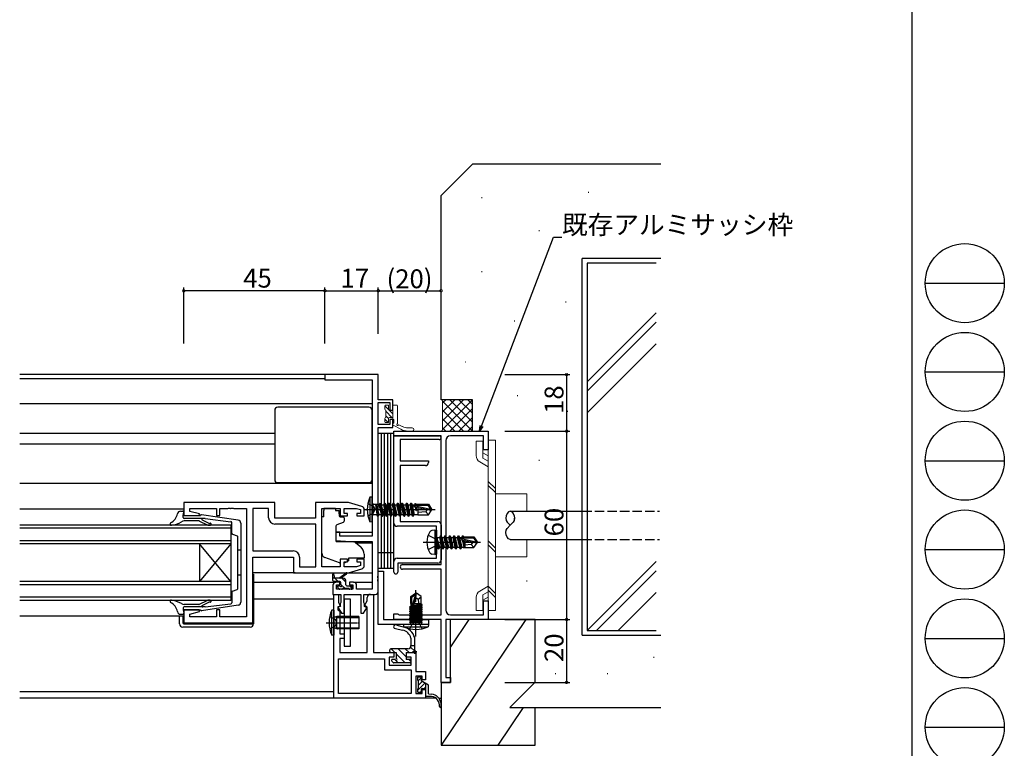
# Model space of a CAD drawing. Extents: x 0 to 1133, y 0 to 806.
# Drawn here: x 820 to 1133, y 171 to 403 of the extents above; entities that cross this region are included whole.
import ezdxf

# ---------------------------------------------------------------- set-up
doc = ezdxf.new("R2010")
doc.units = 0
doc.linetypes.add('YCENTER_1', pattern=[13, 10, -1, 1, -1])
doc.linetypes.add('YHIDDEN_1', pattern=[4, 3, -1])
for name, color, linetype in [('YKK_11', 7, 'CONTINUOUS'), ('YKK_12', 2, 'CONTINUOUS'), ('YKK_13', 4, 'CONTINUOUS'), ('YKK_D', 6, 'CONTINUOUS'), ('YKK_ZWAK', 7, 'CONTINUOUS'), ('YSS_K', 3, 'CONTINUOUS')]:
    doc.layers.add(name, color=color, linetype=linetype)
doc.styles.get("Standard").update_dxf_attribs({"font": 'ROMANS.SHX', "bigfont": 'EXTFONT.SHX'})

# ---------------------------------------------------------------- blocks, each defined once
blk = doc.blocks.new('A201')
at = {"layer": 'YKK_ZWAK', "color": 254, "linetype": 'Continuous'}
blk.add_line((571.000014, 409.99951), (571.000014, 34.999501), dxfattribs=at)
at = {"layer": 'YKK_ZWAK', "color": 8, "linetype": 'Continuous'}
for p, q in [((573.126014, 168.559504), (585.726014, 168.559504)), ((573.126014, 154.419504), (585.726014, 154.419504)), ((573.126014, 140.279503), (585.726014, 140.279503)), ((573.126014, 126.139503), (585.726014, 126.139503)), ((573.126014, 111.999503), (585.726014, 111.999503)), ((573.126014, 97.859502), (585.726014, 97.859502))]:
    blk.add_line(p, q, dxfattribs=at)
for centre in [(579.426014, 168.559504), (579.426014, 154.419504), (579.426014, 140.279503), (579.426014, 126.139503), (579.426014, 111.999503), (579.426014, 97.859502)]:
    blk.add_circle(centre, 6.3, dxfattribs=at)

msp = doc.modelspace()

# ---------------------------------------------------------------- linework, layer by layer
at = {"layer": 'YKK_11', "color": 0, "linetype": 'ByBlock', "lineweight": -2}
for p, q in [((934, 290), (917, 290)), ((917, 290), (917, 288.37)), ((934, 282), (934, 290)), ((917, 288.37), (932, 288.37)), ((932, 288.37), (932, 238.5)), ((938.6, 282), (934, 282)), ((934, 274.1), (934, 281.1)), ((934, 281.1), (937.7, 281.1)), ((937.7, 281.1), (937.7, 278.7)), ((938.6, 278.7), (938.6, 282)), ((937.7, 278.7), (938.6, 278.7)), ((937.7, 274.1), (934, 274.1)), ((934, 225.96), (934, 273.2)), ((934, 273.2), (938.6, 273.2)), ((938.6, 275.7), (937.7, 275.7)), ((937.7, 275.7), (937.7, 274.1)), ((938.6, 273.2), (938.6, 275.7)), ((939, 270.5), (939, 272)), ((939, 272), (969, 272)), ((939, 242.7), (939, 270.5)), ((939, 270.5), (953.4, 270.5)), ((954, 270.5), (939, 270.5)), ((954, 229.5), (954, 270.5)), ((967.5, 270.5), (957, 270.5)), ((967.5, 266), (967.5, 270.5)), ((969, 272), (969, 266)), ((953.4, 269.3), (941, 269.3)), ((941, 269.3), (941, 262.5)), ((955.5, 269), (955.5, 215)), ((969, 266), (967.5, 266)), ((941, 262.5), (950, 262.5)), ((949, 261), (941, 261)), ((941, 261), (941, 243.2)), ((950, 262.5), (950, 262)), ((901, 249.3), (872, 249.3)), ((872, 249.3), (872, 245.1)), ((901, 244.3), (901, 249.3)), ((924.5, 249.3), (914, 249.3)), ((914, 249.3), (914, 244.3)), ((928.79, 248.01), (924.5, 249.3)), ((872, 245.1), (876.96, 245.1)), ((873.93, 246.45), (873.93, 247.37)), ((873.93, 247.37), (882.5, 247.37)), ((877.03, 245.62), (873.93, 246.45)), ((876.96, 245.1), (877.03, 245.62)), ((882.5, 247.37), (882.5, 245.1)), ((882.5, 245.1), (883.5, 245.1)), ((883.5, 245.1), (883.5, 247.37)), ((883.5, 247.37), (886.04, 247.37)), ((886.04, 247.37), (886.23, 247.49)), ((886.23, 247.49), (886.77, 247.49)), ((886.77, 247.49), (886.96, 247.37)), ((886.96, 247.37), (887.04, 247.37)), ((887.04, 247.37), (887.23, 247.49)), ((887.23, 247.49), (887.77, 247.49)), ((887.77, 247.49), (887.96, 247.37)), ((887.96, 247.37), (892, 247.37)), ((892, 247.37), (892, 212.83)), ((899.07, 247.37), (894, 247.37)), ((894, 247.37), (894, 233.83)), ((899.07, 244.37), (899.07, 247.37)), ((916, 228.83), (916, 247.37)), ((916, 247.37), (921.9, 247.37)), ((921.9, 247.37), (921.9, 245)), ((921.9, 245), (924.2, 245)), ((923.1, 245.8), (923.1, 247.37)), ((923.1, 247.37), (927.11, 247.37)), ((924.2, 245.8), (923.1, 245.8)), ((924.2, 245), (924.2, 245.8)), ((927.11, 247.37), (928.3, 247.01)), ((928.3, 245.8), (927.2, 245.8)), ((927.2, 245.8), (927.2, 245)), ((927.2, 245), (929.5, 245)), ((928.3, 247.01), (928.3, 245.8)), ((929.5, 245), (929.5, 247.06)), ((914, 244.3), (901, 244.3)), ((914.07, 242.37), (901.07, 242.37)), ((914.07, 228.83), (914.07, 242.37)), ((914.07, 228.83), (914.07, 242.37)), ((952.5, 241.7), (940, 241.7)), ((941, 243.2), (953, 243.2)), ((952.5, 231.5), (952.5, 241.7)), ((954, 242.2), (954, 237.27)), ((921.7, 239.8), (920.5, 239.8)), ((920.5, 239.8), (920.5, 237.19)), ((921.7, 238.5), (921.7, 239.8)), ((932, 238.5), (921.7, 238.5)), ((920.5, 237.19), (925, 236.8)), ((925, 236.8), (932, 236.8)), ((932, 236.8), (932, 221.63)), ((954, 237.27), (953.86, 237.08)), ((953.86, 237.08), (953.86, 236.12)), ((953.86, 236.12), (954, 235.93)), ((954, 235.93), (954, 231)), ((894, 233.83), (906.93, 233.83)), ((894, 210.9), (894, 231.9)), ((894, 231.9), (907, 231.9)), ((907, 231.9), (907, 226.9)), ((908.93, 231.83), (908.93, 228.83)), ((924.2, 231.2), (921.9, 231.2)), ((921.9, 231.2), (921.9, 228.83)), ((923.1, 228.83), (923.1, 230.4)), ((923.1, 230.4), (924.2, 230.4)), ((924.2, 230.4), (924.2, 231.2)), ((928.3, 229.19), (927.11, 228.83)), ((929.5, 231.2), (927.2, 231.2)), ((927.2, 231.2), (927.2, 230.4)), ((927.2, 230.4), (928.3, 230.4)), ((928.3, 230.4), (928.3, 229.19)), ((929.5, 229.14), (929.5, 231.2)), ((939, 227.1), (939, 230.5)), ((940, 231.5), (952.5, 231.5)), ((953, 230), (940.2, 230)), ((940.2, 230), (940.2, 227.1)), ((941.75, 229.5), (954, 229.5)), ((907, 226.9), (924.5, 226.9)), ((908.93, 228.83), (914.07, 228.83)), ((921.9, 228.83), (916, 228.83)), ((927.11, 228.83), (923.1, 228.83)), ((924.5, 226.9), (928.79, 228.19)), ((933.88, 225.77), (934, 225.96)), ((954, 228), (941.75, 228)), ((954, 213.5), (954, 228)), ((919.5, 222.9), (919.5, 220)), ((921.8, 223.9), (920.5, 223.9)), ((920.7, 221.63), (920.7, 223.1)), ((920.7, 223.1), (921.8, 223.1)), ((921.8, 223.1), (921.8, 223.9)), ((926.1, 223.9), (924.8, 223.9)), ((924.8, 223.9), (924.8, 223.1)), ((924.8, 223.1), (925.9, 223.1)), ((925.9, 223.1), (925.9, 221.63)), ((927.1, 221.63), (927.1, 222.9)), ((933.88, 225.23), (933.88, 225.77)), ((934, 225.04), (933.88, 225.23)), ((933.88, 224.77), (934, 224.96)), ((933.88, 224.23), (933.88, 224.77)), ((934, 224.04), (933.88, 224.23)), ((934, 224.96), (934, 225.04)), ((934, 221), (934, 224.04)), ((919.5, 220), (922.1, 220)), ((919.8, 187), (919.8, 220)), ((919.8, 220), (921.3, 220)), ((925.9, 221.63), (920.7, 221.63)), ((921.3, 220), (921.3, 217.4)), ((922.1, 220), (922.1, 217.42)), ((923.1, 214), (923.1, 220)), ((923.1, 220), (928.4, 220)), ((932, 221.63), (927.1, 221.63)), ((928.4, 220), (928.4, 214)), ((929.4, 217.42), (929.4, 220)), ((929.4, 220), (933, 220)), ((931.5, 220), (932.5, 220)), ((932.5, 220), (932.5, 201.5)), ((921.3, 217.4), (921.96, 216.27)), ((922, 217.2), (921.9, 216.98)), ((921.9, 216.98), (921.9, 216.12)), ((922.1, 217.42), (922, 217.2)), ((929.5, 217.2), (929.4, 217.42)), ((929.6, 216.98), (929.5, 217.2)), ((929.59, 216.42), (930.5, 218)), ((929.6, 216.2), (929.6, 216.98)), ((930.5, 218), (930.5, 219)), ((967.5, 213.5), (967.5, 218)), ((967.5, 218), (969, 218)), ((969, 218), (969, 212)), ((876.96, 215.1), (872, 215.1)), ((872, 215.1), (872, 210.9)), ((873.93, 213.75), (877.03, 214.58)), ((873.93, 212.83), (873.93, 213.75)), ((877.03, 214.58), (876.96, 215.1)), ((883.5, 215.1), (882.5, 215.1)), ((882.5, 215.1), (882.5, 212.83)), ((883.5, 212.83), (883.5, 215.1)), ((921.96, 216.27), (921.1, 216.04)), ((921.1, 216.04), (921.1, 215.1)), ((921.1, 215.1), (921.8, 214.7)), ((921.9, 216.12), (921.14, 215.92)), ((921.14, 215.92), (922.25, 214)), ((921.8, 214.7), (921.8, 207.5)), ((922.25, 214), (923.1, 214)), ((928.4, 214), (929.33, 214)), ((929.33, 214), (930.35, 215.77)), ((930.5, 215.9), (929.59, 216.42)), ((930.35, 215.77), (929.6, 216.2)), ((930.5, 201.5), (930.5, 215.9)), ((939, 212), (939, 213.8)), ((939, 213.8), (940.3, 213.8)), ((940.3, 213.8), (940.49, 213.65)), ((940.49, 213.65), (940.69, 213.5)), ((940.69, 213.5), (954, 213.5)), ((957, 213.5), (967.5, 213.5)), ((872, 210.9), (894, 210.9)), ((882.5, 212.83), (873.93, 212.83)), ((892, 212.83), (883.5, 212.83)), ((954, 212), (939, 212)), ((954, 192), (954, 212)), ((969, 212), (955.5, 212)), ((955.5, 212), (955.5, 193.5)), ((921.8, 207.5), (923.1, 207.5)), ((923.1, 207.5), (923.1, 206)), ((923.1, 206), (921.8, 206)), ((921.8, 206), (921.8, 201.5)), ((921.8, 201.5), (930.5, 201.5)), ((932.5, 201.5), (939, 201.5)), ((939, 201.5), (939, 200)), ((943, 200), (943, 201.5)), ((943, 201.5), (946, 201.5)), ((946, 201.5), (946, 195.5)), ((921.3, 188.5), (921.3, 199.5)), ((921.3, 199.5), (936, 199.5)), ((936, 199.5), (936, 196)), ((939, 200), (937.5, 200)), ((937.5, 200), (937.5, 197.5)), ((944.5, 200), (943, 200)), ((944.5, 197.5), (944.5, 200)), ((936, 196), (944.5, 196)), ((937.5, 197.5), (944.5, 197.5)), ((944.5, 196), (944.5, 188.5)), ((946, 195.5), (949, 195.5)), ((949, 195.5), (949, 192.75)), ((948, 194), (946, 194)), ((946, 194), (946, 188.5)), ((948, 192.75), (948, 194)), ((949, 192.75), (948, 192.75)), ((957, 192), (954, 192)), ((955.5, 193.5), (957, 193.5)), ((957, 193.5), (957, 192)), ((944.5, 188.5), (921.3, 188.5)), ((944.5, 188.5), (921.3, 188.5)), ((946, 188.5), (948, 188.5)), ((948, 188.5), (948, 189.75)), ((948, 189.75), (949, 189.75)), ((949, 189.75), (949, 187)), ((949, 187), (919.8, 187))]:
    msp.add_line(p, q, dxfattribs=at)
at = {"layer": 'YKK_11'}
for p, q in [((934, 210.37), (934, 227.37)), ((934, 227.37), (935.63, 227.37)), ((935.63, 227.37), (935.63, 212)), ((950, 210.37), (934, 210.37)), ((935.63, 212), (950, 212)), ((950, 212), (950, 210.37))]:
    msp.add_line(p, q, dxfattribs=at)
at = {"layer": 'YKK_11', "color": 0, "linetype": 'ByBlock', "lineweight": -2}
for centre, radius, start, end in [((953.4, 269.9), 0.6, 270, 90), ((957, 269), 1.5, 90, 180), ((949, 262), 1, 270, 360), ((928.5, 247.06), 1, 360, 73.3007), ((901.07, 244.37), 2, 180, 270), ((940, 242.7), 1, 180, 270), ((953, 242.2), 1, 0, 90), ((906.93, 231.83), 2, 0, 90), ((928.5, 229.14), 1, 286.6993, 0), ((940, 230.5), 1, 90, 180), ((941.75, 228.75), 0.75, 90, 270), ((953, 231), 1, 270, 360), ((939.6, 227.1), 0.6, 180, 0), ((920.5, 222.9), 1, 90, 180), ((926.1, 222.9), 1, 0, 90), ((931.5, 219), 1, 90, 180), ((933, 221), 1, 270, 360), ((957, 215), 1.5, 180, 270)]:
    msp.add_arc(centre, radius, start, end, dxfattribs=at)
at = {"layer": 'YKK_12'}
for p, q in [((917.3, 290), (819.75, 290)), ((917, 288.6), (819.75, 288.6)), ((932, 280.7), (819.75, 280.7)), ((901, 271.2), (819.75, 271.2)), ((901, 267.8), (819.75, 267.8)), ((932, 255.3), (819.75, 255.3)), ((872, 247.1), (819.75, 247.1)), ((920.5, 239.8), (932, 239.8)), ((926.88, 236.4), (932, 236.4)), ((894.2, 223.9), (920.5, 223.9)), ((926.1, 223.9), (932, 223.9)), ((919.8, 218.51), (894.2, 218.51)), ((872, 213.1), (819.75, 213.1)), ((919.8, 189), (819.75, 189)), ((952.29, 187), (819.75, 187)), ((953.27, 187), (954, 187))]:
    msp.add_line(p, q, dxfattribs=at)
at = {"layer": 'YKK_12', "linetype": 'Continuous'}
for p, q in [((887, 242.1), (819.75, 242.1)), ((887, 242.1), (887, 236.1)), ((887, 241.1), (819.75, 241.1)), ((887, 237.1), (819.75, 237.1)), ((887, 236.1), (819.75, 236.1)), ((877, 236.1), (877, 224.1)), ((887, 236.1), (877, 224.1)), ((887, 224.1), (877, 236.1)), ((887, 236.1), (887, 224.1)), ((887, 224.1), (819.75, 224.1)), ((887, 223.1), (819.75, 223.1)), ((887, 224.1), (887, 218.1)), ((887, 219.1), (819.75, 219.1)), ((887, 218.1), (819.75, 218.1))]:
    msp.add_line(p, q, dxfattribs=at)
at = {"layer": 'YKK_13'}
for p, q in [((931, 279.6), (902, 279.6)), ((901, 278.6), (901, 256.6)), ((932, 256.6), (932, 278.6)), ((934, 228.2), (934, 271.2)), ((935, 271.2), (934, 271.2)), ((935, 228.2), (935, 271.2)), ((936, 271.2), (935, 271.2)), ((935, 228.2), (935, 271.2)), ((936, 228.2), (936, 271.2)), ((937, 271.2), (936, 271.2)), ((936, 228.2), (936, 271.2)), ((937, 228.2), (937, 271.2)), ((938, 271.2), (937, 271.2)), ((937, 228.2), (937, 271.2)), ((938, 228.2), (938, 271.2)), ((939, 271.2), (938, 271.2)), ((938, 228.2), (938, 271.2)), ((939, 228.2), (939, 271.2)), ((902, 255.6), (931, 255.6)), ((932, 251), (931.35, 250.92)), ((932, 243), (932, 251)), ((931.35, 250.92), (931.35, 243.08)), ((932, 249.08), (932.4, 248.68)), ((932.4, 245.33), (932.4, 248.68)), ((934.2, 248.68), (932.4, 248.68)), ((933.25, 248.5), (933.54, 245.33)), ((933.25, 248.5), (933.35, 248.5)), ((933.85, 244.9), (933.25, 248.5)), ((934.27, 245.45), (933.35, 248.5)), ((933.35, 248.5), (933.95, 244.9)), ((934.2, 248.68), (934.55, 249.1)), ((934.2, 248.68), (934.93, 245.45)), ((934.55, 249.1), (934.65, 249.1)), ((935.25, 244.9), (934.55, 249.1)), ((934.65, 249.1), (935.35, 244.9)), ((934.65, 249.1), (934.97, 248.55)), ((934.97, 248.55), (935.63, 248.55)), ((934.97, 248.55), (935.67, 245.45)), ((935.95, 249.1), (935.63, 248.55)), ((935.63, 248.55), (936.33, 245.45)), ((935.63, 248.55), (936.33, 245.45)), ((935.95, 249.1), (936.05, 249.1)), ((936.65, 244.9), (935.95, 249.1)), ((936.05, 249.1), (936.37, 248.55)), ((936.05, 249.1), (936.75, 244.9)), ((936.37, 248.55), (937.03, 248.55)), ((936.37, 248.55), (936.72, 247)), ((937.35, 249.1), (937.03, 248.55)), ((937.03, 248.55), (937.73, 245.45)), ((937.35, 249.1), (937.45, 249.1)), ((938.05, 244.9), (937.35, 249.1)), ((937.45, 249.1), (937.77, 248.55)), ((937.45, 249.1), (938.15, 244.9)), ((937.77, 248.55), (938.43, 248.55)), ((937.77, 248.55), (938.12, 247)), ((938.75, 249.1), (938.43, 248.55)), ((938.43, 248.55), (939.13, 245.45)), ((938.75, 249.1), (938.85, 249.1)), ((939.45, 244.9), (938.75, 249.1)), ((938.85, 249.1), (939.55, 244.9)), ((938.85, 249.1), (939.17, 248.55)), ((939.17, 248.55), (939.52, 247)), ((939.17, 248.55), (939.83, 248.55)), ((940.15, 249.1), (939.83, 248.55)), ((939.83, 248.55), (940.53, 245.45)), ((940.85, 244.9), (940.15, 249.1)), ((940.15, 249.1), (940.25, 249.1)), ((940.25, 249.1), (940.57, 248.55)), ((940.25, 249.1), (940.95, 244.9)), ((940.57, 248.55), (941.23, 248.55)), ((940.57, 248.55), (940.92, 247)), ((941.55, 249.1), (941.23, 248.55)), ((941.23, 248.55), (941.93, 245.45)), ((941.55, 249.1), (941.65, 249.1)), ((942.25, 244.9), (941.55, 249.1)), ((941.65, 249.1), (941.97, 248.55)), ((941.65, 249.1), (942.35, 244.9)), ((941.97, 248.55), (942.63, 248.55)), ((941.97, 248.55), (942.32, 247)), ((942.95, 249.1), (942.63, 248.55)), ((942.63, 248.55), (943.33, 245.45)), ((943.65, 244.9), (942.95, 249.1)), ((942.95, 249.1), (943.05, 249.1)), ((943.05, 249.1), (943.75, 244.9)), ((943.05, 249.1), (943.37, 248.55)), ((943.37, 248.55), (943.72, 247)), ((943.37, 248.55), (944.03, 248.55)), ((944.35, 249.1), (944.03, 248.55)), ((944.03, 248.55), (944.73, 245.45)), ((944.35, 249.1), (944.45, 249.1)), ((945.05, 244.9), (944.35, 249.1)), ((944.45, 249.1), (944.77, 248.55)), ((944.45, 249.1), (945.15, 244.9)), ((944.77, 248.55), (945.55, 248.55)), ((944.77, 248.55), (945.39, 245.32)), ((945.39, 248.34), (950.64, 247.15)), ((945.49, 247.91), (949.49, 247)), ((945.75, 248.9), (945.55, 248.55)), ((945.55, 248.55), (945.59, 248.4)), ((945.55, 248.4), (949.8, 248.4)), ((945.83, 248.4), (945.75, 248.9)), ((945.75, 248.9), (945.85, 248.9)), ((945.76, 247.85), (946.12, 246.7)), ((945.85, 248.9), (945.93, 248.4)), ((945.85, 248.9), (945.98, 248.68)), ((946.6, 248.68), (945.98, 248.68)), ((945.98, 248.68), (946.01, 248.4)), ((946.6, 248.7), (949.95, 248.7)), ((946.6, 248.7), (946.6, 248.4)), ((949.95, 248.7), (949.8, 248.4)), ((949.8, 248.4), (950.64, 247.15)), ((949.95, 248.7), (951, 247.15)), ((870.98, 246.5), (871.71, 246.5)), ((871.81, 245.1), (872.01, 246.14)), ((871.81, 244.5), (871.81, 245.1)), ((871.81, 245.1), (877.31, 245.1)), ((889.39, 243.65), (877.69, 245.39)), ((916.6, 244.7), (916, 244.7)), ((916, 233.14), (916, 244.7)), ((920.4, 247.37), (916.6, 247.37)), ((916.6, 247.37), (916.6, 246.7)), ((916.6, 245.7), (916.6, 246.7)), ((916.6, 244.7), (916.6, 245.7)), ((920.4, 247.37), (920.4, 246.7)), ((920.4, 246.7), (921.57, 246.7)), ((921.57, 245.7), (921.57, 246.7)), ((921.57, 245.7), (921.57, 245)), ((921.87, 244.7), (922.8, 244.7)), ((932, 244.93), (932.4, 245.33)), ((933.54, 245.33), (932.4, 245.33)), ((933.85, 244.9), (933.54, 245.33)), ((933.85, 244.9), (933.95, 244.9)), ((933.85, 244.9), (933.95, 244.9)), ((933.95, 244.9), (934.27, 245.45)), ((934.27, 245.45), (934.93, 245.45)), ((935.25, 244.9), (934.93, 245.45)), ((935.25, 244.9), (935.35, 244.9)), ((935.35, 244.9), (935.67, 245.45)), ((935.67, 245.45), (936.33, 245.45)), ((936.65, 244.9), (936.33, 245.45)), ((936.65, 244.9), (936.75, 244.9)), ((936.72, 247), (937.07, 245.45)), ((936.75, 244.9), (937.07, 245.45)), ((937.07, 245.45), (937.73, 245.45)), ((938.05, 244.9), (937.73, 245.45)), ((938.05, 244.9), (938.15, 244.9)), ((938.12, 247), (938.47, 245.45)), ((938.15, 244.9), (938.47, 245.45)), ((938.47, 245.45), (939.13, 245.45)), ((939.45, 244.9), (939.13, 245.45)), ((939.45, 244.9), (939.55, 244.9)), ((939.52, 247), (939.87, 245.45)), ((939.55, 244.9), (939.87, 245.45)), ((939.87, 245.45), (940.53, 245.45)), ((940.85, 244.9), (940.53, 245.45)), ((940.85, 244.9), (940.95, 244.9)), ((940.92, 247), (941.27, 245.45)), ((940.95, 244.9), (941.27, 245.45)), ((941.27, 245.45), (941.93, 245.45)), ((942.25, 244.9), (941.93, 245.45)), ((942.25, 244.9), (942.35, 244.9)), ((942.32, 247), (942.67, 245.45)), ((942.35, 244.9), (942.67, 245.45)), ((942.67, 245.45), (943.33, 245.45)), ((943.65, 244.9), (943.33, 245.45)), ((943.65, 244.9), (943.75, 244.9)), ((943.72, 247), (944.07, 245.45)), ((943.75, 244.9), (944.07, 245.45)), ((944.07, 245.45), (944.73, 245.45)), ((945.05, 244.9), (944.73, 245.45)), ((945.05, 244.9), (945.15, 244.9)), ((945.15, 244.9), (945.39, 245.32)), ((946.6, 245.32), (945.39, 245.32)), ((946.12, 246.7), (945.93, 247.81)), ((946.04, 247.79), (946.22, 246.7)), ((946.09, 247.77), (946.22, 246.7)), ((946.12, 246.7), (946.22, 246.7)), ((946.6, 247.66), (946.6, 245.3)), ((949.1, 246.3), (946.6, 246.05)), ((946.6, 245.3), (949.95, 245.3)), ((949.6, 247), (949.1, 246.3)), ((949.1, 246.3), (949.95, 245.3)), ((949.49, 247), (951, 246.85)), ((949.49, 247), (951, 247)), ((949.95, 245.3), (951, 246.85)), ((950.64, 247.15), (951, 247.15)), ((951, 246.85), (951, 247.15)), ((976, 246.5), (999, 246.5)), ((878.89, 244.2), (872.11, 244.2)), ((876.86, 243.4), (872.17, 243.4)), ((877.09, 243.35), (879.46, 242.18)), ((877.84, 243.71), (880.02, 242.68)), ((878.89, 244.2), (887.07, 243.16)), ((887.31, 239.46), (887.31, 242.87)), ((890.21, 242.67), (890.21, 217.53)), ((920.5, 241.7), (920.5, 237.1)), ((922.77, 242.88), (920.77, 242.15)), ((923.1, 244.4), (923.1, 243.35)), ((932, 243), (931.35, 243.08)), ((974.6, 244.28), (974.6, 244.25)), ((977.4, 243.98), (977.4, 244.25)), ((887.51, 239.18), (889.01, 238.67)), ((952, 240.51), (951.03, 240.34)), ((952, 240.51), (952, 232.69)), ((952, 240.51), (952.5, 240.42)), ((952.5, 240.42), (952.5, 232.78)), ((953.85, 238.7), (953.53, 238.15)), ((954.55, 234.5), (953.85, 238.7)), ((953.85, 238.7), (953.95, 238.7)), ((953.95, 238.7), (954.27, 238.15)), ((953.95, 238.7), (954.65, 234.5)), ((955.25, 238.7), (954.93, 238.15)), ((955.95, 234.5), (955.25, 238.7)), ((955.25, 238.7), (955.35, 238.7)), ((955.35, 238.7), (955.67, 238.15)), ((955.35, 238.7), (956.05, 234.5)), ((956.65, 238.7), (956.33, 238.15)), ((957.35, 234.5), (956.65, 238.7)), ((956.65, 238.7), (956.75, 238.7)), ((956.75, 238.7), (957.07, 238.15)), ((956.75, 238.7), (957.45, 234.5)), ((958.05, 238.7), (957.73, 238.15)), ((958.75, 234.5), (958.05, 238.7)), ((958.05, 238.7), (958.15, 238.7)), ((958.15, 238.7), (958.47, 238.15)), ((958.15, 238.7), (958.85, 234.5)), ((959.45, 238.7), (959.13, 238.15)), ((960.15, 234.5), (959.45, 238.7)), ((959.45, 238.7), (959.55, 238.7)), ((959.55, 238.7), (959.87, 238.15)), ((959.55, 238.7), (960.25, 234.5)), ((960.79, 238.6), (960.53, 238.15)), ((960.79, 238.6), (961.01, 238.6)), ((960.79, 238.6), (960.89, 238)), ((961.01, 238.6), (961.27, 238.15)), ((961.01, 238.6), (961.12, 238)), ((889.21, 221.81), (889.21, 238.39)), ((920.72, 236.8), (926.1, 236.75)), ((926.74, 236.52), (928.43, 235.1)), ((953.15, 234.5), (952.55, 238.1)), ((952.55, 238.1), (952.65, 238.1)), ((952.55, 238.1), (952.83, 235.05)), ((952.65, 238.1), (953.25, 234.5)), ((953.57, 235.05), (952.65, 238.1)), ((952.7, 238.15), (953.53, 238.15)), ((953.53, 238.15), (954.23, 235.05)), ((954.27, 238.15), (954.97, 235.05)), ((954.27, 238.15), (954.93, 238.15)), ((954.93, 238.15), (955.63, 235.05)), ((955.67, 238.15), (956.37, 235.05)), ((955.67, 238.15), (956.33, 238.15)), ((956.33, 238.15), (957.03, 235.05)), ((957.07, 238.15), (957.77, 235.05)), ((957.07, 238.15), (957.73, 238.15)), ((957.73, 238.15), (958.43, 235.05)), ((958.47, 238.15), (959.17, 235.05)), ((958.47, 238.15), (959.13, 238.15)), ((959.13, 238.15), (959.83, 235.05)), ((959.87, 238.15), (959.91, 237.96)), ((959.87, 238.15), (960.53, 238.15)), ((959.89, 237.94), (965.14, 236.75)), ((959.99, 237.51), (963.99, 236.6)), ((960.01, 237.51), (960.57, 235.05)), ((960.05, 238), (964.3, 238)), ((960.53, 238.15), (960.57, 238)), ((960.71, 237.35), (961.23, 235.05)), ((961.01, 237.28), (961.43, 234.7)), ((961.18, 238.3), (964.45, 238.3)), ((961.27, 238.15), (961.3, 238)), ((961.28, 237.22), (961.6, 235.55)), ((961.6, 238.3), (961.6, 238)), ((961.6, 237.14), (961.6, 234.9)), ((963.6, 235.9), (961.6, 235.7)), ((964.1, 236.6), (963.6, 235.9)), ((963.6, 235.9), (964.45, 234.9)), ((963.99, 236.6), (965.5, 236.6)), ((963.99, 236.6), (965.5, 236.45)), ((964.45, 238.3), (964.3, 238)), ((964.3, 238), (965.14, 236.75)), ((964.45, 238.3), (965.5, 236.75)), ((964.45, 234.9), (965.5, 236.45)), ((965.14, 236.75), (965.5, 236.75)), ((965.5, 236.45), (965.5, 236.75)), ((976, 237.5), (999, 237.5)), ((890.21, 234.1), (889.21, 234.1)), ((929.5, 232.8), (929.5, 231.5)), ((939, 233.2), (934, 233.2)), ((952, 232.69), (951.03, 232.86)), ((952, 232.69), (952.5, 232.78)), ((952.7, 235.05), (952.83, 235.05)), ((953.15, 234.5), (952.83, 235.05)), ((953.15, 234.5), (953.25, 234.5)), ((953.15, 234.5), (953.25, 234.5)), ((953.25, 234.5), (953.57, 235.05)), ((953.57, 235.05), (954.23, 235.05)), ((954.55, 234.5), (954.23, 235.05)), ((954.55, 234.5), (954.65, 234.5)), ((954.65, 234.5), (954.97, 235.05)), ((954.97, 235.05), (955.63, 235.05)), ((955.95, 234.5), (955.63, 235.05)), ((955.95, 234.5), (956.05, 234.5)), ((956.05, 234.5), (956.37, 235.05)), ((956.37, 235.05), (957.03, 235.05)), ((957.35, 234.5), (957.03, 235.05)), ((957.35, 234.5), (957.45, 234.5)), ((957.45, 234.5), (957.77, 235.05)), ((957.77, 235.05), (958.43, 235.05)), ((958.75, 234.5), (958.43, 235.05)), ((958.75, 234.5), (958.85, 234.5)), ((958.85, 234.5), (959.17, 235.05)), ((959.17, 235.05), (959.83, 235.05)), ((960.15, 234.5), (959.83, 235.05)), ((960.15, 234.5), (960.25, 234.5)), ((960.25, 234.5), (960.57, 235.05)), ((960.57, 235.05), (961.23, 235.05)), ((961.43, 234.7), (961.23, 235.05)), ((961.53, 234.9), (961.43, 234.7)), ((961.53, 234.9), (964.45, 234.9)), ((921.63, 230.06), (916.99, 231.73)), ((923.19, 230.09), (923.85, 230.4)), ((924.16, 230.54), (924.5, 230.7)), ((929.5, 231.5), (924.5, 231.5)), ((924.5, 231.5), (924.5, 231.2)), ((924.5, 231.2), (924.5, 230.7)), ((890.21, 226.1), (889.21, 226.1)), ((907.5, 226.9), (894, 226.9)), ((894, 226.4), (894.2, 226.4)), ((894.2, 226.4), (894.2, 210.9)), ((919.5, 224.43), (919.5, 226.43)), ((919.8, 226.26), (920, 225.13)), ((921.4, 225.13), (923.62, 226.81)), ((922, 225.13), (923.82, 226.53)), ((924.43, 226.9), (932, 226.9)), ((935, 228.2), (934, 228.2)), ((936, 228.2), (935, 228.2)), ((937, 228.2), (936, 228.2)), ((938, 228.2), (937, 228.2)), ((939, 228.2), (938, 228.2)), ((922.7, 225.13), (919.5, 225.13)), ((921.8, 224.13), (919.8, 224.13)), ((921.3, 222.73), (921.64, 222.73)), ((922.1, 223.19), (922.1, 223.83)), ((923.7, 223.03), (923.7, 224.13)), ((924, 222.73), (925.4, 222.73)), ((887.31, 220.74), (887.31, 217.33)), ((887.51, 221.02), (889.01, 221.53)), ((921.59, 221.72), (921.09, 222.22)), ((922.4, 221.63), (921.8, 221.63)), ((924.7, 221.83), (922.6, 221.83)), ((925.4, 221.63), (924.9, 221.63)), ((925.7, 222.43), (925.7, 221.93)), ((944.35, 219.36), (945.85, 220.37)), ((945.85, 220.01), (944.65, 216.02)), ((944.65, 219.17), (945.85, 220.01)), ((945.85, 220.37), (946.15, 220.37)), ((945.85, 220.01), (945.85, 220.37)), ((946, 218.86), (946, 220.37)), ((946, 218.86), (946.15, 220.37)), ((947.65, 219.36), (946.15, 220.37)), ((876.86, 216.8), (872.17, 216.8)), ((877.09, 216.85), (879.46, 218.02)), ((889.39, 216.55), (877.69, 214.81)), ((877.84, 216.49), (880.02, 217.52)), ((878.89, 216), (887.07, 217.04)), ((925.1, 218.5), (923.1, 218.5)), ((923.1, 218.5), (923.1, 203.5)), ((925.1, 203.5), (925.1, 218.5)), ((944.35, 217.07), (944.35, 219.36)), ((944.35, 219.36), (944.65, 219.17)), ((944.35, 217.07), (944.65, 217.07)), ((944.4, 217.07), (944.4, 216.28)), ((944.65, 216.02), (944.65, 219.17)), ((946, 218.86), (945.14, 215.96)), ((945.18, 216.09), (947.98, 216.58)), ((947.98, 216.76), (945.23, 216.27)), ((945.29, 216.47), (947.6, 216.98)), ((945.47, 217.07), (947.65, 217.07)), ((946, 218.97), (946.7, 218.47)), ((946.7, 218.47), (947.65, 219.28)), ((946.7, 218.47), (946.84, 217.07)), ((947.6, 217.06), (947.6, 216.98)), ((947.98, 216.76), (947.6, 216.98)), ((947.98, 216.58), (947.6, 216.36)), ((947.65, 217.07), (947.65, 219.36)), ((947.98, 216.58), (947.98, 216.76)), ((870.98, 213.7), (871.71, 213.7)), ((871.81, 215.7), (871.81, 215.1)), ((871.81, 215.1), (877.31, 215.1)), ((871.81, 215.1), (872.01, 214.06)), ((878.89, 216), (872.11, 216)), ((919.8, 215), (919.16, 214.94)), ((919.16, 207.06), (919.16, 214.94)), ((919.8, 215), (919.8, 207)), ((944.02, 216.06), (944.4, 216.28)), ((944.65, 216.17), (944.02, 216.06)), ((947.98, 216.06), (944.02, 215.36)), ((944.02, 215.88), (944.02, 216.06)), ((944.02, 215.88), (944.65, 215.99)), ((944.02, 215.88), (944.4, 215.66)), ((944.02, 215.18), (947.98, 215.88)), ((944.02, 215.36), (944.4, 215.58)), ((947.98, 215.36), (944.02, 214.66)), ((944.02, 215.18), (944.02, 215.36)), ((944.02, 215.18), (944.4, 214.96)), ((944.02, 214.48), (947.98, 215.18)), ((944.02, 214.66), (944.4, 214.88)), ((947.98, 214.66), (944.02, 213.96)), ((944.02, 214.48), (944.02, 214.66)), ((944.02, 214.48), (944.4, 214.26)), ((944.02, 213.78), (947.98, 214.48)), ((944.02, 213.96), (944.4, 214.18)), ((947.98, 213.96), (944.02, 213.26)), ((944.02, 213.78), (944.02, 213.96)), ((944.02, 213.78), (944.4, 213.56)), ((944.02, 213.08), (947.98, 213.78)), ((944.02, 213.26), (944.4, 213.48)), ((947.6, 216.36), (944.4, 215.66)), ((944.4, 216.28), (944.65, 216.33)), ((944.4, 215.58), (947.6, 216.28)), ((947.6, 215.66), (944.4, 214.96)), ((944.4, 215.66), (944.4, 215.58)), ((944.4, 214.88), (947.6, 215.58)), ((947.6, 214.96), (944.4, 214.26)), ((944.4, 214.96), (944.4, 214.88)), ((944.4, 214.18), (947.6, 214.88)), ((947.6, 214.26), (944.4, 213.56)), ((944.4, 214.26), (944.4, 214.18)), ((944.4, 213.48), (947.6, 214.18)), ((947.6, 213.56), (944.4, 212.86)), ((944.4, 213.56), (944.4, 213.48)), ((944.4, 212.78), (947.6, 213.48)), ((947.6, 216.36), (947.6, 216.28)), ((947.98, 216.06), (947.6, 216.28)), ((947.98, 215.88), (947.6, 215.66)), ((947.6, 215.66), (947.6, 215.58)), ((947.98, 215.36), (947.6, 215.58)), ((947.98, 215.18), (947.6, 214.96)), ((947.6, 214.96), (947.6, 214.88)), ((947.98, 214.66), (947.6, 214.88)), ((947.98, 214.48), (947.6, 214.26)), ((947.6, 214.26), (947.6, 214.18)), ((947.98, 213.96), (947.6, 214.18)), ((947.98, 213.78), (947.6, 213.56)), ((947.6, 213.56), (947.6, 213.48)), ((947.98, 213.26), (947.6, 213.48)), ((947.98, 215.88), (947.98, 216.06)), ((947.98, 215.18), (947.98, 215.36)), ((947.98, 214.48), (947.98, 214.66)), ((947.98, 213.78), (947.98, 213.96)), ((870.7, 210.6), (870.7, 213.1)), ((871.7, 213.1), (871.7, 210.9)), ((872, 210.6), (893.7, 210.6)), ((893.7, 210.6), (894.2, 210.6)), ((894.2, 210.9), (894.2, 210.6)), ((920.8, 212.62), (919.97, 212.73)), ((920.8, 213), (920.07, 212.74)), ((927.8, 213), (920.8, 213)), ((920.8, 209), (920.8, 213)), ((920.8, 212.62), (927.8, 212.62)), ((927.8, 213), (927.8, 209)), ((950, 210.37), (942, 210.37)), ((942, 210.37), (942.08, 209.72)), ((944.02, 213.08), (944.02, 213.26)), ((947.98, 213.26), (944.02, 212.56)), ((944.02, 213.08), (944.4, 212.86)), ((944.02, 212.38), (947.98, 213.08)), ((944.02, 212.56), (944.4, 212.78)), ((944.02, 212.38), (944.02, 212.56)), ((947.98, 212.56), (944.02, 211.86)), ((944.02, 212.38), (944.4, 212.16)), ((944.02, 211.68), (947.98, 212.38)), ((944.02, 211.86), (944.4, 212.08)), ((944.02, 211.68), (944.02, 211.86)), ((947.98, 211.86), (944.02, 211.16)), ((944.02, 211.68), (944.4, 211.46)), ((944.02, 211.16), (944.4, 211.38)), ((944.02, 211.07), (944.02, 211.16)), ((944.02, 211.07), (947.98, 211.07)), ((944.27, 210.87), (944.27, 211.07)), ((947.6, 212.86), (944.4, 212.16)), ((944.4, 212.86), (944.4, 212.78)), ((944.4, 212.08), (947.6, 212.78)), ((947.6, 212.16), (944.4, 211.46)), ((944.4, 212.16), (944.4, 212.08)), ((944.4, 211.38), (947.6, 212.08)), ((944.4, 211.46), (944.4, 211.38)), ((944.51, 211.07), (947.98, 211.68)), ((947.6, 211.46), (945.8, 211.07)), ((946.2, 211.07), (947.6, 211.38)), ((947.98, 211.16), (947.49, 211.07)), ((947.98, 213.08), (947.6, 212.86)), ((947.6, 212.86), (947.6, 212.78)), ((947.98, 212.56), (947.6, 212.78)), ((947.98, 212.38), (947.6, 212.16)), ((947.6, 212.16), (947.6, 212.08)), ((947.98, 211.86), (947.6, 212.08)), ((947.98, 211.68), (947.6, 211.46)), ((947.6, 211.46), (947.6, 211.38)), ((947.98, 211.16), (947.6, 211.38)), ((947.73, 210.87), (947.73, 211.07)), ((947.98, 213.08), (947.98, 213.26)), ((947.98, 212.38), (947.98, 212.56)), ((947.98, 211.68), (947.98, 211.86)), ((947.98, 211.07), (947.98, 211.16)), ((950, 210.37), (949.92, 209.72)), ((893.2, 209.6), (871.7, 209.6)), ((919.8, 207), (919.16, 207.06)), ((920.8, 209.38), (919.97, 209.27)), ((920.8, 209), (920.07, 209.26)), ((920.8, 209.38), (927.8, 209.38)), ((927.8, 209), (920.8, 209)), ((920.93, 209), (921.02, 209)), ((939.47, 209.17), (941.75, 208.66)), ((939.93, 210.16), (941.96, 209.69)), ((942.08, 209.72), (949.92, 209.72)), ((944.4, 206.12), (944.4, 203.7)), ((945.6, 202.1), (945.6, 206.24)), ((923.1, 203.5), (925.1, 203.5)), ((937.7, 201.8), (937.7, 202.4)), ((943.4, 202.7), (938, 202.7)), ((938, 201.5), (939.7, 201.5)), ((939.31, 201.5), (938.11, 202.7)), ((939.7, 201.5), (939.7, 199.6)), ((942.61, 198.2), (939.7, 201.11)), ((942.9, 200.16), (940.36, 202.7)), ((943.8, 201.5), (942.6, 202.7)), ((942.9, 201.5), (942.9, 199.3)), ((942.9, 201.5), (945.6, 201.5)), ((945.6, 201.95), (944.29, 203.25)), ((944.4, 203.7), (945.6, 203.7)), ((938.29, 198.79), (938.79, 198.29)), ((939.4, 199.3), (938.5, 199.3)), ((944.2, 198.2), (939, 198.2)), ((940.37, 198.2), (939.27, 199.3)), ((944.2, 199.3), (942.9, 199.3)), ((944.5, 198.56), (943.76, 199.3)), ((944.5, 198.5), (944.5, 199)), ((946.5, 193.4), (946.5, 192.75)), ((948.88, 191.77), (946.5, 189.38)), ((947.7, 193.41), (946.75, 192.46)), ((947.4, 193.7), (946.8, 193.7)), ((946.8, 190.05), (946.8, 192.45)), ((947.99, 192.28), (946.8, 191.1)), ((947.7, 193.4), (947.7, 192.45)), ((950, 191.12), (947.7, 192.45)), ((949, 191.7), (949, 187.5)), ((946.5, 189.75), (946.5, 189.1)), ((947.4, 188.8), (946.8, 188.8)), ((947.7, 189.17), (947.34, 188.81)), ((947.7, 189.75), (947.7, 189.1)), ((948, 190.05), (949, 190.05)), ((949, 190.47), (948.58, 190.05)), ((950, 188.3), (950, 191.12)), ((950, 188.3), (951, 188.26)), ((951, 187.5), (949, 187.5)), ((954, 184.26), (954, 185.32)), ((954, 184.64), (954, 184.26))]:
    msp.add_line(p, q, dxfattribs=at)
at = {"layer": 'YKK_13', "lineweight": 13}
for p, q in [((936.1, 280.03), (938.6, 277.53)), ((936.1, 280), (936.1, 279)), ((937, 280.3), (936.4, 280.3)), ((937.3, 280), (937.3, 279)), ((938.6, 280), (938.6, 276)), ((939.8, 280.3), (938.9, 280.3)), ((940.1, 280), (940.1, 274.39)), ((936.4, 278.7), (936.4, 276.3)), ((936.4, 278.32), (938.47, 276.24)), ((936.4, 276.9), (937.3, 276)), ((937.6, 278.7), (938.3, 278.7)), ((937.6, 276.3), (938.3, 276.3)), ((936.1, 276), (936.1, 275)), ((936.1, 275.79), (937.15, 274.74)), ((937, 274.7), (936.4, 274.7)), ((937.3, 276), (937.3, 275)), ((938.6, 274.2), (938.6, 274.12)), ((941.19, 272.57), (938.72, 273.89)), ((938.9, 275.7), (938.9, 274.5)), ((940.58, 274.03), (941.66, 273.45)), ((943.46, 273), (944.82, 273)), ((944.82, 272), (943.46, 272)), ((965.2, 264.18), (965.2, 268.82)), ((965.2, 268.82), (967.35, 268.82)), ((967.35, 263.35), (967.35, 268.82)), ((971.3, 269.13), (969, 269.13)), ((969, 269.13), (969, 214.87)), ((971.3, 269.13), (971.3, 214.87)), ((969, 264.13), (967.35, 265.08)), ((969, 260.66), (966.35, 262.19)), ((969, 262.39), (967.35, 263.35)), ((971.3, 253.7), (969, 256)), ((971.3, 252.41), (969, 254.71)), ((981.3, 252), (971.3, 252)), ((981.3, 252), (981.3, 246.5)), ((971.3, 234.75), (969, 237.05)), ((971.3, 233.47), (969, 235.77)), ((981.3, 237.5), (981.3, 232)), ((981.3, 232), (971.3, 232)), ((969, 222.59), (966.35, 221.06)), ((969, 220.86), (967.35, 219.9)), ((967.35, 219.9), (967.35, 214.88)), ((971.3, 220.28), (969, 222.58)), ((971.3, 219), (969, 221.3)), ((965.2, 219.07), (965.2, 214.88)), ((969, 219.12), (967.35, 218.17)), ((965.2, 214.88), (967.35, 214.88)), ((971.3, 214.87), (969, 214.87))]:
    msp.add_line(p, q, dxfattribs=at)
at = {"layer": 'YKK_13', "linetype": 'YHIDDEN_1'}
for p, q in [((930.69, 249), (932.4, 248.15)), ((932.4, 248.15), (933.01, 247)), ((930.69, 245), (932.4, 245.86)), ((932.4, 245.86), (933.01, 247)), ((999, 246.5), (1023.6, 246.5)), ((949.92, 238.9), (952.24, 237.75)), ((949.92, 234.3), (952.24, 235.46)), ((952.24, 237.75), (952.85, 236.6)), ((952.24, 235.46), (952.85, 236.6)), ((999, 237.5), (1023.6, 237.5)), ((918.51, 213), (920.23, 212.15)), ((920.23, 212.15), (920.84, 211)), ((920.23, 209.86), (920.84, 211)), ((925.1, 213), (923.1, 213)), ((944, 209.06), (944.86, 210.77)), ((944.86, 210.77), (946, 211.38)), ((947.15, 210.77), (946, 211.38)), ((948, 209.06), (947.15, 210.77)), ((918.51, 209), (920.23, 209.86)), ((925.1, 209), (923.1, 209))]:
    msp.add_line(p, q, dxfattribs=at)
at = {"layer": 'YKK_13', "linetype": 'YCENTER_1'}
for p, q in [((929.34, 247), (952.15, 247)), ((948.3, 236.6), (966.61, 236.6)), ((946, 206.62), (946, 221.3)), ((917.37, 211), (928.31, 211)), ((927.55, 211), (928.05, 211)), ((927.8, 211.25), (927.8, 210.75)), ((944.9, 201.8), (946.3, 201.8)), ((945.6, 201.1), (945.6, 202.5))]:
    msp.add_line(p, q, dxfattribs=at)
at = {"layer": 'YKK_13', "lineweight": -3}
for p, q in [((921.17, 224.13), (920.17, 225.13)), ((923.47, 221.83), (922.1, 223.2)), ((923.7, 223.85), (922.42, 225.13)), ((925.69, 221.86), (924.82, 222.73))]:
    msp.add_line(p, q, dxfattribs=at)
at = {"layer": 'YKK_13', "flags": 128}
msp.add_lwpolyline([(976, 246.5), (975.49, 246.29), (975.04, 245.75), (974.72, 245.02), (974.6, 244.25), (974.72, 243.57), (975.03, 242.98), (976, 242)], dxfattribs=at)
at = {"layer": 'YKK_13', "extrusion": (0, 0, -1), "flags": 128}
for points in [[(-976, 246.5), (-976.51, 246.29), (-976.96, 245.75), (-977.28, 245.02), (-977.4, 244.25), (-977.28, 243.57), (-976.97, 242.98), (-976, 242)], [(-976, 237.5), (-975.49, 237.71), (-975.04, 238.25), (-974.72, 238.98), (-974.6, 239.75), (-974.72, 240.43), (-975.03, 241.02), (-976, 242)]]:
    msp.add_lwpolyline(points, dxfattribs=at)
at = {"layer": 'YKK_13'}
for centre, radius, start, end in [((902, 278.6), 1, 90, 180), ((931, 278.6), 1, 0, 90), ((902, 256.6), 1, 180, 270), ((931, 256.6), 1, 270, 0), ((940, 247), 9.5, 155.618, 204.382), ((945.55, 248.15), 0.248, 90, 257.191), ((865.78, 246.52), 4.3, 298.6778, 348.8777), ((870.98, 245.5), 1, 90, 168.8777), ((871.71, 246.2), 0.3, 349.4345, 90), ((877.62, 245.1), 0.3, 77.4393, 180), ((921.87, 245), 0.3, 180, 270), ((922.8, 244.4), 0.3, 360, 90), ((868.04, 242.4), 0.4, 118.6778, 280.5767), ((867, 250.03), 8.1, 277.8767, 301.7955), ((872.17, 241.7), 1.7, 90, 121.7955), ((872.11, 244.5), 0.3, 180, 270), ((876.86, 242.9), 0.5, 63.7545, 90), ((878.07, 243.9), 0.3, 90, 220), ((880.14, 243.52), 1.5, 243, 287), ((880.24, 243.13), 0.5, 244.7323, 288.3823), ((880.49, 242.37), 0.3, 287, 108.3823), ((887.01, 242.87), 0.3, 0, 79.6332), ((889.21, 242.67), 1, 0, 79.6332), ((921, 241.7), 0.5, 110, 180), ((922.6, 243.35), 0.5, 290, 360), ((887.61, 239.46), 0.3, 180, 251.1139), ((888.91, 238.39), 0.3, 0, 71.1139), ((956, 236.6), 6.5, 149.3641, 210.6359), ((951.18, 239.45), 0.9, 100, 149.3641), ((920.8, 237.1), 0.3, 180, 269.5), ((926.09, 235.75), 1, 50, 89.5), ((952.7, 238.35), 0.2, 180, 270), ((960.05, 237.75), 0.248, 90, 257.191), ((917.5, 233.14), 1.5, 180, 250.1467), ((926.5, 232.8), 3, 360, 50), ((951.18, 233.75), 0.9, 210.6359, 260), ((952.7, 234.85), 0.2, 90, 180), ((921.97, 231), 1, 250.1467, 266.1132), ((922.77, 231), 1, 289.203, 295), ((919.7, 226.43), 0.2, 300, 180), ((923.8, 226.73), 0.2, 275.5829, 155.5829), ((919.8, 224.43), 0.3, 180, 270), ((921.3, 222.43), 0.3, 90, 225), ((921.64, 222.43), 0.3, 33.0557, 90), ((921.8, 223.83), 0.3, 0, 90), ((922.1, 222.73), 0.25, 213.0557, 56.9443), ((922.4, 223.19), 0.3, 180, 236.9443), ((922.7, 224.13), 1, 0, 90), ((924, 223.03), 0.3, 180, 270), ((925.4, 222.43), 0.3, 0, 90), ((887.61, 220.74), 0.3, 108.8861, 180), ((888.91, 221.81), 0.3, 288.8861, 0), ((921.8, 221.93), 0.3, 225, 270), ((922.4, 221.83), 0.2, 270, 0), ((924.9, 221.83), 0.2, 180, 270), ((925.4, 221.93), 0.3, 270, 0), ((868.04, 217.8), 0.4, 79.4233, 241.3222), ((865.78, 213.68), 4.3, 11.1223, 61.3222), ((867, 210.17), 8.1, 58.2045, 82.1233), ((872.17, 218.5), 1.7, 238.2045, 270), ((876.86, 217.3), 0.5, 270, 296.2455), ((878.07, 216.3), 0.3, 140, 270), ((880.14, 216.68), 1.5, 73, 117), ((880.24, 217.07), 0.5, 71.6177, 115.2677), ((880.49, 217.83), 0.3, 251.6177, 73), ((887.01, 217.33), 0.3, 280.3668, 0), ((889.21, 217.53), 1, 280.3668, 0), ((870.98, 214.7), 1, 191.1223, 270), ((871.71, 214), 0.3, 270, 10.5655), ((872.11, 215.7), 0.3, 90, 180), ((877.62, 215.1), 0.3, 180, 282.5607), ((927.8, 211), 9.5, 155.4723, 204.5277), ((944.9, 216.02), 0.248, 180, 347.191), ((871.7, 210.6), 1, 180, 270), ((872, 210.9), 0.3, 180, 270), ((893.2, 210.6), 1, 270, 360), ((920, 212.93), 0.2, 180, 289.4219), ((939.47, 209.77), 0.6, 40.4244, 270.863), ((943.77, 210.87), 0.5, 270, 0), ((948.23, 210.87), 0.5, 180, 270), ((920, 209.07), 0.2, 70.5781, 180), ((940.88, 205.1), 3.66, 16.0817, 76.2787), ((940.79, 204.81), 5.02, 16.5286, 76.4927), ((946, 218.37), 9.5, 245.618, 294.382), ((938, 202.4), 0.3, 90, 180), ((938, 201.8), 0.3, 180, 270), ((943.4, 203.7), 1, 270, 360), ((945.6, 201.8), 0.3, 270, 90), ((938.5, 199), 0.3, 90, 225), ((939, 198.5), 0.3, 225, 270), ((939.7, 199.3), 0.3, 180, 90), ((944.2, 199), 0.3, 360, 90), ((944.2, 198.5), 0.3, 270, 360), ((946.8, 193.4), 0.3, 90, 180.0003), ((946.8, 192.75), 0.3, 180.0003, 270), ((947.4, 193.4), 0.3, 0.0003, 90), ((946.8, 189.75), 0.3, 90, 180.0003), ((946.8, 189.1), 0.3, 180.0003, 270), ((947.4, 189.1), 0.3, 270, 0.0003), ((948, 189.75), 0.3, 90, 180.0003), ((950.58, 184.81), 3.47, 9.243, 82.9719), ((950.63, 184.63), 2.89, 352.8451, 82.7325), ((953.75, 184.27), 0.25, 180.0005, 355.4383)]:
    msp.add_arc(centre, radius, start, end, dxfattribs=at)
at = {"layer": 'YKK_13', "lineweight": 13}
for centre, radius, start, end in [((936.4, 280), 0.3, 90, 180), ((937, 280), 0.3, 0, 90), ((938.9, 280), 0.3, 90, 180), ((939.8, 280), 0.3, 0, 90), ((936.4, 279), 0.3, 180, 270), ((936.4, 276), 0.3, 90, 180), ((937.6, 279), 0.3, 180, 270), ((937.6, 276), 0.3, 90, 180), ((938.3, 279), 0.3, 270, 0), ((938.3, 276), 0.3, 0, 90), ((936.4, 275), 0.3, 180, 270), ((937, 275), 0.3, 270, 0), ((938.9, 276), 0.3, 180, 270), ((938.9, 274.2), 0.3, 90, 180), ((938.9, 274.12), 0.3, 180, 212.487), ((938.82, 274.07), 0.2, 212.487, 241.8), ((940.21, 274.07), 0.3, 164.7513, 271.4944), ((940.3, 274.04), 0.4, 120.8, 164.7513), ((940.21, 274.17), 0.4, 271.4944, 339.8), ((943.46, 276.8), 3.8, 241.8, 270), ((944.82, 272.5), 0.5, 270, 90), ((943.46, 276.8), 4.8, 241.8, 270), ((967.5, 264.18), 2.3, 179.9977, 239.9975), ((967.5, 219.07), 2.3, 120.0003, 180)]:
    msp.add_arc(centre, radius, start, end, dxfattribs=at)
at = {"layer": 'YKK_D'}
for p, q in [((966.9, 273.59), (989.82, 333.72)), ((989.82, 333.72), (992.52, 333.72)), ((872, 299.9), (872, 317.7)), ((917, 303), (917, 317.7)), ((917, 299.9), (917, 317.7)), ((934, 303), (934, 317.7)), ((934, 303), (934, 317.7)), ((954, 303), (954, 317.7)), ((917, 316.7), (872, 316.7)), ((917, 316.7), (934, 316.7)), ((934, 316.7), (954, 316.7)), ((974.3, 290), (995, 290)), ((994, 290), (994, 272)), ((974.3, 272), (995, 272)), ((974.3, 272), (995, 272)), ((994, 272), (994, 212)), ((974.3, 212), (995, 212)), ((974.3, 212), (995, 212)), ((994, 212), (994, 192)), ((974.3, 192), (995, 192))]:
    msp.add_line(p, q, dxfattribs=at)
at = {"layer": 'YKK_D', "linetype": 'ByBlock', "lineweight": -2}
for p, q in [((966.29, 272), (966.47, 273.75)), ((966.29, 272), (966.9, 273.59)), ((967.32, 273.43), (966.29, 272))]:
    msp.add_line(p, q, dxfattribs=at)
at = {"layer": 'YKK_D', "linetype": 'ByBlock', "const_width": 0.85}
for points in [[(872.11, 316.7, 1), (871.89, 316.7, 1)], [(917.11, 316.7, 1), (916.89, 316.7, 1)], [(916.89, 316.7, 1), (917.11, 316.7, 1)], [(933.89, 316.7, 1), (934.11, 316.7, 1)], [(934.11, 316.7, 1), (933.89, 316.7, 1)], [(953.89, 316.7, 1), (954.11, 316.7, 1)], [(994, 289.89, 1), (994, 290.11, 1)], [(994, 272.11, 1), (994, 271.89, 1)], [(994, 271.89, 1), (994, 272.11, 1)], [(994, 211.89, 1), (994, 212.11, 1)], [(994, 212.11, 1), (994, 211.89, 1)], [(994, 192.11, 1), (994, 191.89, 1)]]:
    msp.add_lwpolyline(points, format="xyb", close=True, dxfattribs=at)
at = {"layer": 'YSS_K'}
for p, q in [((954, 347), (964, 357)), ((1024, 357), (964, 357)), ((954, 282), (954, 347)), ((966.86, 346.34), (967.06, 346.34)), ((1000.91, 348.08), (1001.11, 348.08)), ((985.15, 335.89), (985.35, 335.89)), ((1019.2, 337.63), (1019.4, 337.63)), ((1024, 327), (999, 327)), ((999, 207), (999, 327)), ((966.86, 322.83), (967.06, 322.83)), ((993.64, 313.15), (993.84, 313.15)), ((977.31, 307.15), (977.51, 307.15)), ((961.63, 294.09), (961.83, 294.09)), ((978.23, 283.36), (978.43, 283.36)), ((964, 282), (954, 282)), ((964, 272), (964, 282)), ((994.16, 278.31), (994.36, 278.31)), ((985.15, 262.73), (985.35, 262.73)), ((994.03, 232.77), (994.23, 232.77)), ((981.23, 224.29), (981.43, 224.29)), ((981, 212), (954, 172)), ((984, 212), (957, 212)), ((957, 192), (957, 212)), ((962.9, 212), (957, 203.26)), ((984, 192.1), (984, 212)), ((993.9, 209.29), (994.1, 209.29)), ((999, 207), (1024, 207)), ((1021.73, 200.02), (1021.93, 200.02)), ((990.37, 194.8), (990.57, 194.8)), ((1006.9, 194.8), (1007.1, 194.8)), ((954, 192), (954, 172)), ((954, 192), (957, 192)), ((975.9, 184), (984, 192.1)), ((980.2, 184), (972.1, 172)), ((975.9, 184), (984, 184)), ((984, 172), (984, 184)), ((984, 184), (1024, 184)), ((954, 172), (984, 172))]:
    msp.add_line(p, q, dxfattribs=at)
at = {"layer": 'YSS_K', "linetype": 'Continuous'}
for p, q in [((1022.5, 325.5), (1000.5, 325.5)), ((1000.5, 325.5), (1000.5, 208.5)), ((1000.5, 287.7), (1022.5, 309.7)), ((1000.5, 284.73), (1022.5, 306.73)), ((1000.5, 277.8), (1022.5, 299.8)), ((1000.5, 208.5), (1022.5, 230.5)), ((1003.47, 208.5), (1022.5, 227.53)), ((1010.4, 208.5), (1022.5, 220.6)), ((1000.5, 208.5), (1022.5, 208.5))]:
    msp.add_line(p, q, dxfattribs=at)
at = {"layer": 'YSS_K', "lineweight": 13}
for p, q in [((954.5, 275.31), (961.19, 282)), ((954.5, 278.14), (958.36, 282)), ((954.5, 280.97), (955.53, 282)), ((954.5, 272.49), (964, 281.99)), ((964, 272.01), (954.5, 281.51)), ((954.5, 281.5), (954.5, 272.5)), ((964, 274.84), (956.84, 282)), ((964, 277.67), (959.67, 282)), ((964, 280.5), (962.5, 282)), ((961.19, 272), (954.5, 278.69)), ((956.84, 272), (964, 279.16)), ((959.67, 272), (964, 276.33)), ((958.36, 272), (954.5, 275.86)), ((955.53, 272), (954.5, 273.03)), ((962.5, 272), (964, 273.5))]:
    msp.add_line(p, q, dxfattribs=at)
for centre, start, end in [((954, 281.5), 0, 90), ((954, 272.5), 270, 0)]:
    msp.add_arc(centre, 0.5, start, end, dxfattribs=at)

# ---------------------------------------------------------------- block references
at = {"layer": 'YKK_ZWAK', "xscale": 2, "yscale": 2, "zscale": 2}
msp.add_blockref('A201', (-38, -18), dxfattribs=at)

# ---------------------------------------------------------------- texts
at = {"layer": 'YKK_D'}
for s, p in [('既存アルミサッシ枠', (992.52, 334.72)), ('45', (890.98, 317.7)), ('17', (921.98, 317.7)), ('(20)', (936.64, 317.5))]:
    msp.add_text(s, height=6, dxfattribs=at).set_placement(p)
for s, p in [('18', (993, 277.48)), ('60', (993, 238.48)), ('20', (993, 198.48))]:
    msp.add_text(s, height=6, rotation=90, dxfattribs=at).set_placement(p)

doc.saveas('drawing.dxf')
